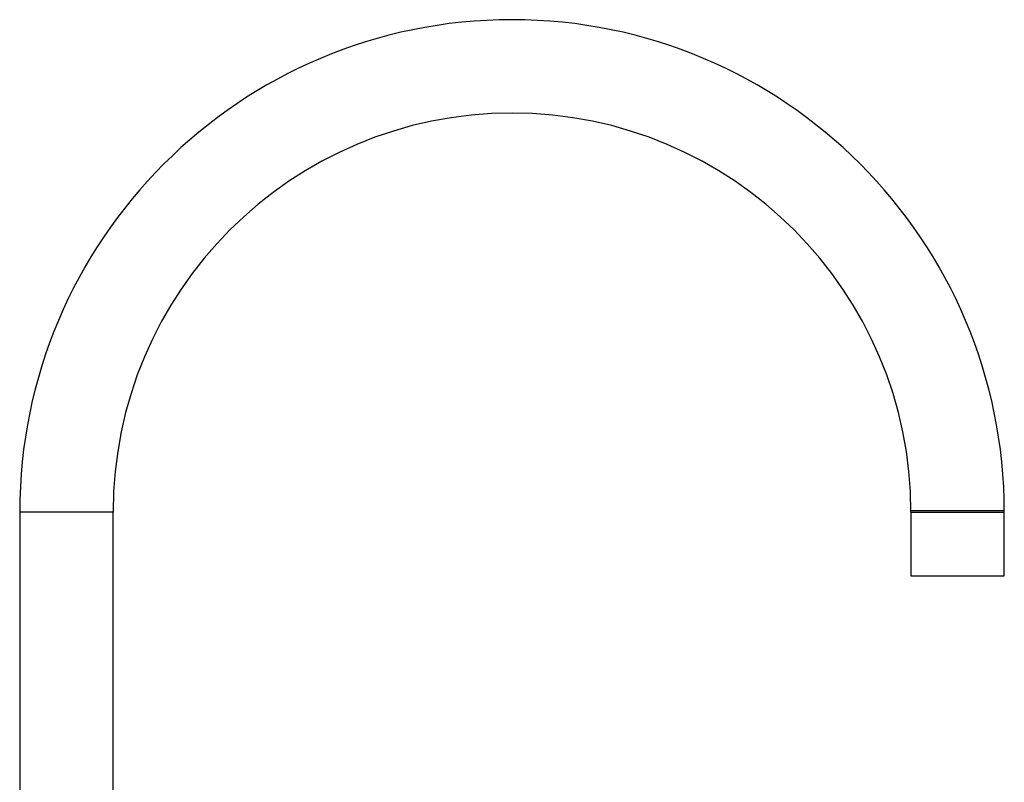
# Model space of a CAD drawing. Units: millimetres. Extents: x 3 to 2746, y 5 to 2745.
# Drawn here: x 2111 to 2343, y 1602 to 1782 of the extents above; entities that cross this region are included whole.
import ezdxf

# ---------------------------------------------------------------- set-up
doc = ezdxf.new("R2010")
doc.units = ezdxf.units.MM

msp = doc.modelspace()

# ---------------------------------------------------------------- linework, layer by layer
at = {"color": 7, "linetype": 'Continuous', "lineweight": 25}
for p, q in [((2110.65, 1666.02), (2110.65, 1530.52)), ((2132.65, 1530.52), (2132.65, 1666.02)), ((2320.65, 1666.42), (2342.65, 1666.42)), ((2320.65, 1666.02), (2320.65, 1651.02)), ((2320.65, 1666.02), (2342.65, 1666.02)), ((2342.65, 1651.02), (2342.65, 1666.42)), ((2320.65, 1651.02), (2342.65, 1651.02))]:
    msp.add_line(p, q, dxfattribs=at)
at = {"color": 8, "linetype": 'Continuous', "lineweight": 25}
msp.add_line((2132.65, 1666.02), (2110.65, 1666.02), dxfattribs=at)
at = {"color": 7, "linetype": 'Continuous', "lineweight": 25}
for radius in [116, 94]:
    msp.add_arc((2226.65, 1666.02), radius, 0, 180, dxfattribs=at)

doc.saveas('drawing.dxf')
